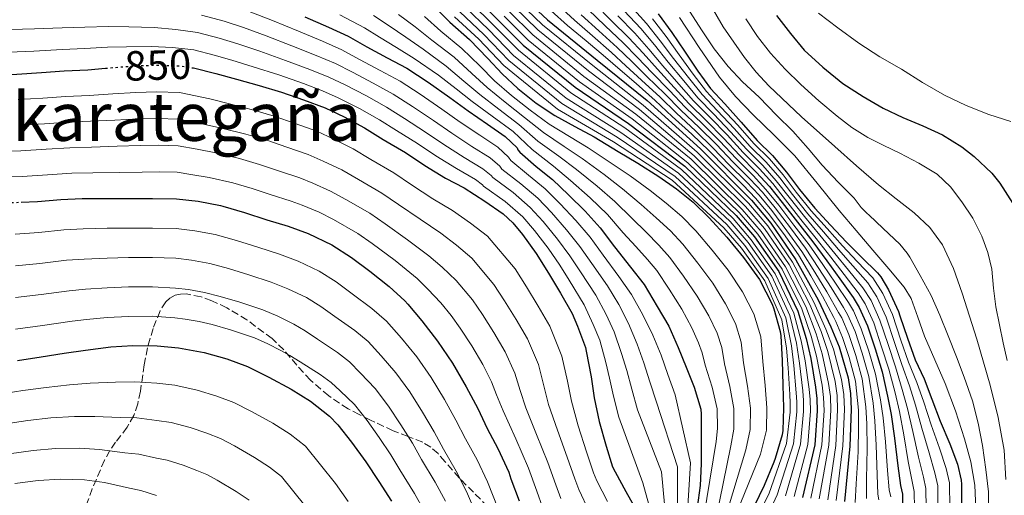
# Model space of a CAD drawing. Units: metres. Extents: x 577863 to 579809, y 4761271 to 4763598.
# Drawn here: x 579145 to 579379, y 4762985 to 4763098 of the extents above; entities that cross this region are included whole.
import ezdxf
from ezdxf.enums import TextEntityAlignment as Align

# ---------------------------------------------------------------- set-up
doc = ezdxf.new("R2010")
doc.units = ezdxf.units.M
doc.header["$MEASUREMENT"] = 0
doc.linetypes.add('DGN Style 3', pattern=[2.435891, 1.739922, -0.695969])
doc.linetypes.add('DGN Style 5', pattern=[1.217945, 0.521977, -0.695969])
for name, color, linetype, lineweight in [('Cota de curva de nivel directora', 7, 'Continuous', 0), ('Curva de nivel directora', 30, 'Continuous', 30), ('Curva de nivel directora no vista', 30, 'DGN Style 5', 30), ('Curva de nivel intermedia', 30, 'Continuous', 0), ('Texto de rotulación de espacio menor sin especificar', 7, 'Continuous', 0), ('Zona arbolada', 92, 'DGN Style 3', 0)]:
    doc.layers.add(name, color=color, linetype=linetype, lineweight=lineweight)
doc.styles.add('Style-Arial', font='arial.ttf')

msp = doc.modelspace()

# ---------------------------------------------------------------- linework, layer by layer
at = {"layer": 'Curva de nivel directora', "color": 30, "linetype": 'Continuous', "lineweight": 30, "flags": 128}
for points, elevation in [([(579253.69, 4763103.31), (579259.21, 4763097.84), (579264.98, 4763092.04), (579277.33, 4763082.02), (579290.01, 4763073.42), (579303.4, 4763063.23), (579315.64, 4763051.5), (579320.02, 4763046.39), (579325.75, 4763038.15), (579330.31, 4763028.75), (579332.31, 4763022.22), (579333.41, 4763017.47), (579334.55, 4763010.65), (579334.85, 4763007.93), (579334.93, 4763005.01), (579334.32, 4762996.95), (579331.41, 4762984.41)], 775), ([(579265.2, 4763103.32), (579270.72, 4763098.09), (579282.57, 4763088.5), (579294.44, 4763078.87), (579307.14, 4763067.36), (579319.29, 4763055.13), (579323.92, 4763049.71), (579329.86, 4763040.94), (579335.11, 4763031.39), (579338.17, 4763025.04), (579340.14, 4763020.22), (579342.27, 4763012.88), (579342.84, 4763009.16), (579343.02, 4763005.39), (579342.68, 4762996.63), (579341.43, 4762983.46)], 750), ([(579243.68, 4763101.3), (579247.52, 4763097.5), (579252.22, 4763093.41), (579256.54, 4763088.9), (579259.95, 4763085.23), (579263.72, 4763081.73), (579268.03, 4763078.21), (579272.46, 4763075.28), (579277.28, 4763072.69), (579281.83, 4763070.22), (579287.59, 4763066.75), (579292.27, 4763063.97), (579297.27, 4763060.77), (579301.42, 4763057.87), (579305.43, 4763054.67), (579309.18, 4763050.97), (579313.39, 4763046.32), (579317.4, 4763041.53), (579321.18, 4763036.24), (579324.23, 4763030.4), (579324.63, 4763029.29), (579326.12, 4763023.9), (579326.25, 4763022.86), (579326.6, 4763017.01), (579326.78, 4763011.15), (579326.87, 4763005.76), (579326.71, 4763000.32), (579326.55, 4762999.31), (579324.94, 4762993.68)], 800), ([(579282.06, 4763101.78), (579285.97, 4763097.85), (579290.14, 4763093.75), (579293.5, 4763090.12), (579296.94, 4763086.31), (579300.9, 4763082), (579304.49, 4763078.05), (579308.58, 4763074.03), (579312.62, 4763069.92), (579316.5, 4763065.76), (579320.43, 4763061.84), (579323.53, 4763058.39), (579326.58, 4763054.58), (579330.21, 4763049.9), (579333.85, 4763045.26), (579337.18, 4763040.7), (579340.31, 4763036.46), (579343.49, 4763031.95), (579344.93, 4763029.63), (579346.89, 4763025.23), (579348.7, 4763019.74), (579350.36, 4763014.32), (579351.68, 4763008.47), (579352.52, 4763004.12), (579353.33, 4762998.47), (579354.1, 4762991.89), (579354.77, 4762987.22), (579355.2, 4762985.19), (579355.23, 4762981.81)], 725), ([(579213.06, 4763098.81), (579218.68, 4763096.33), (579223.32, 4763094.17), (579227.76, 4763091.67), (579232.63, 4763089), (579237.3, 4763086.54), (579242.37, 4763083.21), (579247.52, 4763079.58), (579251.89, 4763076.42), (579256.47, 4763073.24), (579260.69, 4763070.31), (579263.56, 4763067.62), (579263.7, 4763067.11), (579264.18, 4763066.6), (579268.05, 4763063.18), (579271.97, 4763060.04), (579275.76, 4763056.41), (579279.68, 4763052.5), (579283.31, 4763048.55), (579286.66, 4763044.01), (579290.53, 4763039.22), (579293.78, 4763035.08), (579296.87, 4763029.86), (579299.59, 4763025.16), (579301.86, 4763020.1), (579303.75, 4763015.37), (579305.63, 4763010.62), (579307.23, 4763005.37), (579307.33, 4763004.23), (579307.35, 4762998.41), (579307.31, 4762992.39), (579307.11, 4762987.21), (579306.39, 4762981.99)], 825), ([(579297.12, 4763099.47), (579300.32, 4763095.07), (579303.32, 4763090.59), (579306.55, 4763085.87), (579309.56, 4763081.74), (579312.95, 4763078.05), (579316.84, 4763073.74), (579320.65, 4763069.39), (579324.31, 4763065.77), (579327.63, 4763061.82), (579330.73, 4763057.71), (579334.35, 4763053.26), (579338.11, 4763049.2), (579341.91, 4763045.17), (579345.47, 4763041.61), (579349.29, 4763037.85), (579350.06, 4763036.88), (579351.9, 4763033.81), (579354.28, 4763028.65), (579354.59, 4763027.66), (579356.38, 4763022.32), (579358.23, 4763017.15), (579360.39, 4763012.61), (579362.22, 4763007.79), (579364.19, 4763002.53), (579366.47, 4762997.15), (579368.3, 4762992.29), (579369.19, 4762988.51), (579369.24, 4762987.53), (579369.26, 4762981.85)], 700), ([(579325.23, 4763099.13), (579328.54, 4763094.85), (579331.85, 4763090.88), (579336.25, 4763086.78), (579341.05, 4763082.89), (579345.83, 4763079.79), (579350.65, 4763077.04), (579355.29, 4763074.8), (579360.04, 4763072.85), (579364.73, 4763070.7), (579369.34, 4763067.85), (579372.25, 4763065.52), (579376.49, 4763061.56), (579378.39, 4763059.23), (579381.45, 4763054.36)], 675), ([(579088.99, 4763094.58), (579094.69, 4763093.02), (579099.94, 4763090.89), (579105.23, 4763089.19), (579110.46, 4763087.54), (579115.9, 4763086.57), (579121.87, 4763085.78), (579127.22, 4763084.95), (579133.31, 4763084.76), (579138.96, 4763084.89), (579144.53, 4763085.17), (579150.37, 4763085.53), (579155.74, 4763085.93), (579161.41, 4763086.2), (579165.58, 4763086.56)], 850), ([(579186.15, 4763086.67), (579186.51, 4763086.61), (579191.89, 4763085.27), (579196.74, 4763083.93), (579202.14, 4763082.47), (579207.47, 4763080.85), (579212.73, 4763079), (579217.87, 4763077.13), (579222.41, 4763074.97), (579227.21, 4763072.39), (579231.69, 4763069.61), (579236.99, 4763066.5), (579241.55, 4763063.43), (579246.49, 4763060.4), (579250.94, 4763058.1), (579255.84, 4763054.93), (579260.19, 4763051.88), (579262.48, 4763049.76), (579264.81, 4763046.98), (579268.09, 4763042.48), (579271.02, 4763037.81), (579273.85, 4763033.03), (579276.62, 4763028.21), (579277.89, 4763025.2), (579279.76, 4763020.08), (579279.97, 4763019.19), (579281.13, 4763013.14), (579281.85, 4763008.07), (579283.02, 4763002.48), (579284.68, 4762996.6), (579286.25, 4762991.7), (579286.84, 4762990.48), (579289.4, 4762985.78), (579291.95, 4762981.3)], 850), ([(579145.54, 4763054.67), (579149.42, 4763054.82), (579154.99, 4763055.33), (579160.02, 4763055.52), (579165.98, 4763055.52), (579171.09, 4763055.52), (579176.78, 4763055.52), (579182.53, 4763055.44), (579187.63, 4763054.88), (579192.96, 4763053.91), (579193.52, 4763053.73), (579198.69, 4763052.24), (579204.01, 4763050.48), (579209.02, 4763048.98), (579213.82, 4763047.22), (579219.44, 4763044.51)], 875), ([(579219.44, 4763044.51), (579224.16, 4763041.54), (579228.46, 4763038.23), (579233.09, 4763034.59), (579236.85, 4763031.19), (579237.52, 4763030.4), (579240.89, 4763026.45), (579244.57, 4763021.63), (579248.13, 4763016.37), (579251.41, 4763010.72), (579254.16, 4763005.55), (579256.41, 4763000.77), (579258.96, 4762996.03), (579261.53, 4762990.4), (579262.01, 4762988.85), (579264, 4762983.57)], 875), ([(579144.69, 4763016.98), (579150.32, 4763017.86), (579155.79, 4763018.74), (579160.81, 4763019.46), (579166.91, 4763020.26), (579172.13, 4763020.55), (579177.9, 4763020.52), (579182.99, 4763020.01), (579189.05, 4763018.87), (579194.49, 4763017.41), (579199.39, 4763015.57), (579204.45, 4763013.05), (579209.79, 4763010.18), (579214.38, 4763007.33), (579218.88, 4763003.77), (579220.91, 4763001.69), (579224.16, 4762997.59), (579227.53, 4762992.9), (579230.61, 4762988.21), (579233.61, 4762983.49)], 900), ([(579324.94, 4762993.68), (579324.57, 4762992.81), (579322.31, 4762987.22), (579319.9, 4762982.32)], 800)]:
    msp.add_lwpolyline(points, dxfattribs=dict(at, elevation=elevation))
at = {"layer": 'Curva de nivel directora no vista', "color": 30, "linetype": 'DGN Style 5', "lineweight": 30, "flags": 128}
for points, elevation in [([(579165.58, 4763086.56), (579166.78, 4763086.66), (579172.32, 4763087.11), (579177.49, 4763087.29), (579183.42, 4763087.11), (579186.15, 4763086.67)], 850), ([(579124.99, 4763055.99), (579127.87, 4763055.65), (579133.44, 4763055), (579138.85, 4763054.6), (579144.11, 4763054.61), (579145.54, 4763054.67)], 875)]:
    msp.add_lwpolyline(points, dxfattribs=dict(at, elevation=elevation))
at = {"layer": 'Curva de nivel intermedia', "color": 30, "linetype": 'Continuous', "lineweight": 0, "flags": 128}
for points, elevation in [([(579308.83, 4763102.89), (579312.51, 4763096.38), (579317.61, 4763089.08), (579320.38, 4763085.6), (579323.42, 4763082.35), (579331.17, 4763075.02), (579339.08, 4763067.89), (579344.27, 4763063.31), (579349.48, 4763058.77), (579353.7, 4763055.45), (579357.96, 4763052.17), (579361.73, 4763048.68), (579364.76, 4763044.53), (579367.36, 4763038.85), (579369.4, 4763032.99), (579372.86, 4763022.1), (579376.07, 4763011.12), (579378, 4763003.44), (579379.37, 4762995.65), (579379.81, 4762988.65)], 685), ([(579199.82, 4763100.09), (579205.36, 4763097.9), (579211.51, 4763095.35), (579217.19, 4763092.97), (579221.8, 4763090.92), (579226.06, 4763088.63), (579230.97, 4763085.99), (579235.68, 4763083.46), (579240.49, 4763080.34), (579245.6, 4763076.84), (579249.96, 4763073.74), (579254.63, 4763070.59), (579258.92, 4763067.76), (579261.49, 4763065.42), (579262.03, 4763064.58), (579266.22, 4763061.1), (579270.2, 4763057.83), (579273.74, 4763054.3), (579277.49, 4763050.3), (579280.9, 4763046.33), (579283.97, 4763042.03), (579287.76, 4763036.99), (579290.75, 4763032.7), (579293.46, 4763027.85), (579295.85, 4763023), (579297.78, 4763018.27), (579299.42, 4763013.64), (579301.15, 4763008.84), (579304.78, 4762992.6), (579302.91, 4762961.63)], 830), ([(579251.15, 4763101.06), (579256.81, 4763095.65), (579262.69, 4763089.62), (579275.23, 4763079.42), (579288.24, 4763071.24), (579301.9, 4763061.58), (579314.18, 4763050.05), (579318.46, 4763045.06), (579324.11, 4763037.04), (579328.39, 4763027.7), (579329.97, 4763021.09), (579330.71, 4763016.36), (579331.46, 4763009.75), (579331.65, 4763007.44), (579331.69, 4763004.86), (579330.98, 4762997.08), (579327.41, 4762984.79)], 785), ([(579252.42, 4763102.19), (579258.01, 4763096.75), (579263.83, 4763090.83), (579276.28, 4763080.72), (579289.13, 4763072.33), (579302.65, 4763062.41), (579314.91, 4763050.78), (579319.24, 4763045.72), (579324.93, 4763037.59), (579329.35, 4763028.23), (579331.14, 4763021.65), (579332.06, 4763016.92), (579333, 4763010.2), (579333.25, 4763007.68), (579333.31, 4763004.94), (579332.65, 4762997.02), (579329.41, 4762984.6)], 780), ([(579261.6, 4763100.03), (579267.27, 4763094.46), (579279.42, 4763084.61), (579291.78, 4763075.6), (579304.9, 4763064.88), (579317.1, 4763052.95), (579321.58, 4763047.71), (579327.4, 4763039.27), (579332.23, 4763029.81), (579334.66, 4763023.34), (579336.1, 4763018.57), (579337.63, 4763011.54), (579338.05, 4763008.42), (579338.16, 4763005.16), (579337.67, 4762996.82), (579335.42, 4762984.03)], 765), ([(579262.8, 4763101.13), (579268.42, 4763095.67), (579280.47, 4763085.91), (579292.67, 4763076.69), (579305.65, 4763065.71), (579317.83, 4763053.68), (579322.36, 4763048.38), (579328.22, 4763039.82), (579333.19, 4763030.34), (579335.83, 4763023.91), (579337.45, 4763019.12), (579339.18, 4763011.99), (579339.64, 4763008.67), (579339.78, 4763005.24), (579339.34, 4762996.76), (579337.42, 4762983.84)], 760), ([(579264, 4763102.22), (579269.57, 4763096.88), (579281.52, 4763087.21), (579293.55, 4763077.78), (579306.39, 4763066.54), (579318.56, 4763054.41), (579323.14, 4763049.04), (579329.04, 4763040.38), (579334.15, 4763030.86), (579337, 4763024.47), (579338.79, 4763019.67), (579340.72, 4763012.44), (579341.24, 4763008.91), (579341.4, 4763005.31), (579341.01, 4762996.69), (579339.43, 4762983.65)], 755), ([(579271.6, 4763100.21), (579275.55, 4763096.75), (579279.92, 4763093.07), (579284.56, 4763089.17), (579288.05, 4763086.15), (579291.84, 4763082.88), (579296.39, 4763078.91), (579300.44, 4763075.09), (579305.08, 4763070.82), (579309.24, 4763066.87), (579313.18, 4763062.85), (579317.32, 4763058.69), (579320.26, 4763055.65), (579323.26, 4763052.07), (579326.9, 4763047.21), (579330.45, 4763042.12), (579333.4, 4763037.12), (579336.18, 4763032.33), (579338.84, 4763027.23), (579339.36, 4763026.3), (579340.97, 4763022.49), (579342.56, 4763017.69), (579344.06, 4763012.06), (579344.72, 4763005.15), (579344.77, 4763001.18), (579344.64, 4762995.22), (579344.21, 4762987.67), (579343.96, 4762983.16)], 745), ([(579273.31, 4763101.55), (579277.18, 4763098.01), (579281.44, 4763094.26), (579285.95, 4763090.31), (579289.42, 4763087.14), (579293.11, 4763083.74), (579297.52, 4763079.68), (579301.45, 4763075.83), (579305.96, 4763071.63), (579310.08, 4763067.63), (579314.01, 4763063.58), (579318.1, 4763059.48), (579321.08, 4763056.33), (579324.09, 4763052.7), (579327.72, 4763047.88), (579331.3, 4763042.9), (579334.34, 4763038.02), (579337.22, 4763033.36), (579340, 4763028.41), (579340.75, 4763027.13), (579342.45, 4763023.18), (579344.1, 4763018.2), (579345.63, 4763012.62), (579346.46, 4763005.98), (579346.7, 4763001.92), (579346.81, 4762996.03), (579346.68, 4762988.73), (579346.66, 4762984.17)], 740), ([(579280.43, 4763100.52), (579284.46, 4763096.66), (579288.74, 4763092.6), (579292.14, 4763089.13), (579295.67, 4763085.45), (579299.78, 4763081.23), (579303.48, 4763077.31), (579307.71, 4763073.23), (579311.77, 4763069.16), (579315.67, 4763065.03), (579319.65, 4763061.05), (579322.71, 4763057.71), (579325.75, 4763053.95), (579329.38, 4763049.23), (579333, 4763044.48), (579336.24, 4763039.8), (579339.28, 4763035.43), (579342.33, 4763030.77), (579343.54, 4763028.8), (579345.41, 4763024.55), (579347.17, 4763019.23), (579348.78, 4763013.76), (579349.94, 4763007.64), (579350.58, 4763003.38), (579351.16, 4762997.66), (579351.63, 4762990.83), (579352.07, 4762986.2), (579352.41, 4762984.53)], 730), ([(579289, 4763100.25), (579292.93, 4763096.04), (579296.23, 4763092.1), (579299.49, 4763088.02), (579303.16, 4763083.55), (579306.52, 4763079.53), (579310.33, 4763075.64), (579314.31, 4763071.45), (579318.16, 4763067.21), (579321.98, 4763063.41), (579325.17, 4763059.76), (579328.24, 4763055.83), (579331.86, 4763051.24), (579335.55, 4763046.84), (579339.08, 4763042.49), (579342.37, 4763038.52), (579345.81, 4763034.31), (579347.72, 4763031.3), (579349.84, 4763026.6), (579351.77, 4763020.77), (579353.51, 4763015.45), (579355.17, 4763010.12), (579356.4, 4763005.59), (579357.67, 4763000.09), (579359.05, 4762993.99), (579360.18, 4762989.24), (579360.8, 4762986.52), (579360.84, 4762981.83)], 715), ([(579290.51, 4763101.44), (579294.33, 4763097.18), (579297.59, 4763093.09), (579300.77, 4763088.88), (579304.29, 4763084.32), (579307.54, 4763080.27), (579311.21, 4763076.44), (579315.15, 4763072.22), (579318.99, 4763067.94), (579322.76, 4763064.2), (579325.99, 4763060.45), (579329.07, 4763056.46), (579332.69, 4763051.92), (579336.41, 4763047.62), (579340.02, 4763043.38), (579343.4, 4763039.55), (579346.97, 4763035.49), (579349.11, 4763032.14), (579351.32, 4763027.28), (579353.31, 4763021.29), (579355.08, 4763016.02), (579356.91, 4763010.95), (579358.34, 4763006.32), (579359.84, 4763000.9), (579361.53, 4762995.04), (579362.89, 4762990.26), (579363.6, 4762987.18), (579363.65, 4762981.84)], 710), ([(579304.54, 4763100.11), (579307.56, 4763095.47), (579310.41, 4763091.17), (579313.71, 4763086.99), (579317.15, 4763083.29), (579321.08, 4763079.68), (579325.24, 4763075.36), (579329.15, 4763071.6), (579332.79, 4763067.44), (579336.12, 4763063.49), (579339.88, 4763059.44), (579343.71, 4763055.6), (579345.39, 4763053.37), (579346.78, 4763051.97), (579347.24, 4763051.63), (579350.65, 4763048.41), (579354.55, 4763044.7), (579356.33, 4763042.54), (579356.92, 4763041.58), (579359.39, 4763037.21), (579362.06, 4763032.43), (579364.09, 4763027.76), (579366.06, 4763022.89), (579368.03, 4763017.85), (579369.9, 4763013.05), (579371.88, 4763007.41), (579373.21, 4763002.09), (579374.22, 4762996.77), (579375.03, 4762991.01), (579375.64, 4762985.76), (579375.77, 4762980.45)], 690), ([(579188.43, 4763099.2), (579193.84, 4763097.72), (579198.43, 4763096.22), (579203.82, 4763094.24), (579209.97, 4763091.89), (579215.71, 4763089.61), (579220.29, 4763087.66), (579224.35, 4763085.59), (579229.32, 4763082.97), (579234.06, 4763080.39), (579238.61, 4763077.47), (579243.67, 4763074.11), (579248.02, 4763071.06), (579252.78, 4763067.95), (579257.15, 4763065.2), (579259.42, 4763063.22), (579259.87, 4763062.56), (579264.38, 4763059.03), (579268.43, 4763055.62), (579271.71, 4763052.18), (579275.3, 4763048.1), (579278.48, 4763044.11), (579281.28, 4763040.05), (579285, 4763034.75), (579287.71, 4763030.33), (579290.05, 4763025.83), (579292.11, 4763020.84), (579293.69, 4763016.44), (579295.1, 4763011.92), (579296.68, 4763007.06), (579301.7, 4762991.65), (579301.71, 4762961.93)], 835), ([(579221.37, 4763099.29), (579227.24, 4763096.15), (579230.82, 4763093.94), (579234.82, 4763091.47), (579239.02, 4763088.9), (579244.82, 4763084.91), (579249, 4763081.67), (579252.87, 4763078.65), (579257.62, 4763075.15), (579262.56, 4763071.52), (579267.12, 4763067.2), (579272.19, 4763063.24), (579276.24, 4763059.87), (579280.93, 4763055.69), (579284.99, 4763051.76), (579288.74, 4763047.41), (579291.79, 4763044.09), (579294.54, 4763041), (579296.76, 4763038.39), (579299.7, 4763033.95), (579302.71, 4763029.2), (579305.08, 4763024.76), (579306.71, 4763021.23), (579307.54, 4763018.78), (579308.23, 4763015.9), (579309.89, 4763010.64), (579311.15, 4763005.48), (579311.21, 4763000.78), (579310.86, 4762997.72), (579306.44, 4762970.54)], 820), ([(579229.39, 4763099.13), (579233.06, 4763096.66), (579237.03, 4763093.93), (579241.14, 4763091.05), (579246.67, 4763087.03), (579250.88, 4763083.48), (579254.64, 4763080.29), (579259.14, 4763076.79), (579263.92, 4763073.19), (579268.46, 4763069.22), (579273.46, 4763065.6), (579277.64, 4763062.46), (579282.59, 4763058.46), (579286.81, 4763054.81), (579290.87, 4763050.75), (579294.2, 4763047.53), (579297.26, 4763044.42), (579299.86, 4763041.54), (579303.12, 4763037.04), (579306.38, 4763032.28), (579309.1, 4763027.63), (579311.09, 4763023.52), (579312.19, 4763020.06), (579312.83, 4763016.18), (579314.11, 4763010.77), (579315.08, 4763005.55), (579315.09, 4763000.66), (579314.38, 4762996.71), (579309.05, 4762970.54)], 815), ([(579235.3, 4763099.37), (579239.25, 4763096.38), (579243.27, 4763093.2), (579248.52, 4763089.16), (579252.77, 4763085.28), (579256.41, 4763081.94), (579260.67, 4763078.44), (579265.29, 4763074.86), (579269.79, 4763071.24), (579274.73, 4763067.96), (579279.04, 4763065.05), (579284.26, 4763061.22), (579288.63, 4763057.86), (579293.01, 4763054.09), (579296.6, 4763050.98), (579299.99, 4763047.83), (579302.97, 4763044.68), (579306.54, 4763040.13), (579310.06, 4763035.37), (579313.13, 4763030.5), (579315.47, 4763025.81), (579316.83, 4763021.34), (579317.42, 4763016.45), (579318.33, 4763010.9), (579319.01, 4763005.62), (579318.96, 4763000.55), (579317.9, 4762995.7), (579310.47, 4762971.02)], 810), ([(579241.46, 4763098.84), (579245.39, 4763095.35), (579250.37, 4763091.28), (579254.65, 4763087.09), (579258.18, 4763083.58), (579262.2, 4763080.08), (579266.66, 4763076.54), (579271.12, 4763073.26), (579276, 4763070.33), (579280.44, 4763067.64), (579285.93, 4763063.99), (579290.45, 4763060.91), (579295.14, 4763057.43), (579299.01, 4763054.43), (579302.71, 4763051.25), (579306.07, 4763047.83), (579309.96, 4763043.23), (579313.73, 4763038.45), (579317.15, 4763033.37), (579319.85, 4763028.11), (579321.48, 4763022.62), (579322.01, 4763016.73), (579322.55, 4763011.02), (579322.94, 4763005.69), (579322.84, 4763000.43), (579321.42, 4762994.69), (579311.89, 4762971.26)], 805), ([(579248.6, 4763098.82), (579254.42, 4763093.46), (579260.39, 4763087.2), (579273.13, 4763076.83), (579286.47, 4763069.05), (579300.41, 4763059.93), (579312.71, 4763048.6), (579316.9, 4763043.73), (579322.46, 4763035.92), (579326.47, 4763026.65), (579327.63, 4763019.96), (579328.02, 4763015.26), (579328.37, 4763008.86), (579328.45, 4763006.94), (579328.46, 4763004.71), (579327.64, 4762997.21), (579323.4, 4762985.17), (579317.4, 4762973.4)], 795), ([(579249.87, 4763099.94), (579255.62, 4763094.55), (579261.54, 4763088.41), (579274.18, 4763078.12), (579287.35, 4763070.14), (579301.15, 4763060.75), (579313.45, 4763049.32), (579317.68, 4763044.39), (579323.28, 4763036.48), (579327.43, 4763027.17), (579328.8, 4763020.52), (579329.36, 4763015.81), (579329.91, 4763009.3), (579330.05, 4763007.19), (579330.08, 4763004.79), (579329.31, 4762997.14), (579325.4, 4762984.98), (579319.87, 4762973.06)], 790), ([(579260.41, 4763098.94), (579266.13, 4763093.25), (579278.38, 4763083.31), (579290.9, 4763074.51), (579304.15, 4763064.06), (579316.37, 4763052.23), (579320.8, 4763047.05), (579326.57, 4763038.71), (579331.27, 4763029.28), (579333.49, 4763022.78), (579334.75, 4763018.02), (579336.09, 4763011.09), (579336.45, 4763008.17), (579336.55, 4763005.09), (579336, 4762996.89), (579333.42, 4762984.22)], 770), ([(579278.8, 4763099.27), (579282.95, 4763095.46), (579287.35, 4763091.46), (579290.78, 4763088.13), (579294.39, 4763084.59), (579298.65, 4763080.45), (579302.47, 4763076.57), (579306.83, 4763072.43), (579310.93, 4763068.4), (579314.84, 4763064.3), (579318.87, 4763060.26), (579321.9, 4763057.02), (579324.92, 4763053.33), (579328.55, 4763048.55), (579332.15, 4763043.69), (579335.29, 4763038.91), (579338.25, 4763034.4), (579341.16, 4763029.59), (579342.15, 4763027.97), (579343.93, 4763023.86), (579345.63, 4763018.71), (579347.21, 4763013.19), (579348.2, 4763006.81), (579348.64, 4763002.65), (579348.98, 4762996.84), (579349.15, 4762989.78), (579349.36, 4762985.19), (579349.61, 4762983.86)], 735), ([(579287.48, 4763099.05), (579291.54, 4763094.89), (579294.87, 4763091.11), (579298.22, 4763087.16), (579302.03, 4763082.78), (579305.51, 4763078.79), (579309.46, 4763074.84), (579313.46, 4763070.69), (579317.33, 4763066.48), (579321.21, 4763062.62), (579324.35, 4763059.08), (579327.41, 4763055.21), (579331.04, 4763050.57), (579334.7, 4763046.05), (579338.13, 4763041.59), (579341.34, 4763037.49), (579344.65, 4763033.13), (579346.33, 4763030.47), (579348.37, 4763025.92), (579350.24, 4763020.26), (579351.93, 4763014.89), (579353.43, 4763009.29), (579354.46, 4763004.85), (579355.5, 4762999.28), (579356.58, 4762992.94), (579357.48, 4762988.23), (579358, 4762985.85), (579358.03, 4762981.82)], 720), ([(579295.72, 4763098.33), (579298.95, 4763094.08), (579302.05, 4763089.73), (579305.42, 4763085.1), (579308.55, 4763081), (579312.08, 4763077.24), (579316, 4763072.98), (579319.82, 4763068.66), (579323.54, 4763064.99), (579326.81, 4763061.14), (579329.9, 4763057.08), (579333.52, 4763052.59), (579337.26, 4763048.41), (579340.97, 4763044.27), (579344.43, 4763040.58), (579348.13, 4763036.67), (579350.5, 4763032.97), (579352.8, 4763027.97), (579354.84, 4763021.8), (579356.66, 4763016.58), (579358.65, 4763011.78), (579360.28, 4763007.06), (579362.01, 4763001.71), (579364, 4762996.1), (579365.59, 4762991.27), (579366.39, 4762987.85), (579366.45, 4762981.85)], 705), ([(579302.14, 4763098.61), (579306.86, 4763091.49), (579311.66, 4763084.41), (579315.51, 4763079.79), (579319.67, 4763075.44), (579324.7, 4763070.64), (579329.59, 4763065.73), (579334.88, 4763059.21), (579340.14, 4763052.67), (579344.16, 4763047.94), (579348.19, 4763043.21), (579351.94, 4763038.84), (579355.64, 4763034.41), (579357.26, 4763031.75), (579358.86, 4763027.29), (579360.41, 4763022.8), (579362.91, 4763017.16), (579365.39, 4763011.5), (579367.85, 4763004.98), (579369.99, 4762998.32), (579371.48, 4762992.84), (579372.39, 4762987.28), (579372.66, 4762981.65)], 695), ([(579317.95, 4763098.27), (579320.7, 4763094.11), (579323.79, 4763090.17), (579327.31, 4763086.31), (579331.05, 4763082.67), (579335.27, 4763078.83), (579339.63, 4763075.15), (579343.19, 4763072.43), (579346.97, 4763070.03), (579350.76, 4763068.13), (579354.57, 4763066.3), (579359.07, 4763063.96), (579363.45, 4763061.34), (579366.66, 4763058.36), (579369.31, 4763054.78), (579371.93, 4763050.83), (579374.11, 4763046.62), (579375.51, 4763042.72), (579376.43, 4763038.72), (579376.88, 4763034.24), (579377.42, 4763029.79), (579378.29, 4763025.51), (579379.19, 4763021.23), (579380.11, 4763016.98)], 680), ([(579335.21, 4763099.63), (579339.85, 4763096.13), (579344.84, 4763092.48), (579349.8, 4763089.26), (579354.95, 4763086.35), (579359.95, 4763083.13), (579365.19, 4763080.14), (579370.35, 4763077.68), (579375.77, 4763075.5), (579380.95, 4763073.85)], 670), ([(579143.03, 4763095.77), (579148.74, 4763095.9), (579155.28, 4763096.19), (579160.66, 4763096.35), (579166.3, 4763096.5), (579171.16, 4763096.44), (579177.16, 4763096.27), (579182.36, 4763095.78), (579187.52, 4763095.04), (579192.66, 4763093.7), (579197.05, 4763092.35), (579202.28, 4763090.58), (579208.42, 4763088.43), (579214.22, 4763086.24), (579218.77, 4763084.41), (579222.65, 4763082.56), (579227.66, 4763079.96), (579232.43, 4763077.31), (579236.72, 4763074.6), (579241.74, 4763071.37), (579246.09, 4763068.38), (579250.94, 4763065.3), (579255.37, 4763062.64), (579257.36, 4763061.02), (579257.72, 4763060.54), (579262.55, 4763056.95), (579266.67, 4763053.41), (579269.69, 4763050.07), (579273.1, 4763045.9), (579276.07, 4763041.89), (579278.59, 4763038.07), (579282.23, 4763032.51), (579284.68, 4763027.95), (579286.64, 4763023.81), (579288.37, 4763018.68), (579289.61, 4763014.6), (579290.78, 4763010.2), (579292.2, 4763005.28), (579297.91, 4762990.47), (579300.52, 4762962.23)], 840), ([(579142.61, 4763090.41), (579148.52, 4763090.65), (579155.28, 4763091.04), (579160.65, 4763091.25), (579166.1, 4763091.54), (579170.61, 4763091.68), (579176.53, 4763091.75), (579181.51, 4763091.49), (579186.62, 4763090.89), (579191.49, 4763089.68), (579195.66, 4763088.48), (579200.73, 4763086.92), (579206.87, 4763084.96), (579212.74, 4763082.88), (579217.26, 4763081.16), (579220.94, 4763079.52), (579226, 4763076.94), (579230.81, 4763074.24), (579234.84, 4763071.73), (579239.81, 4763068.63), (579244.15, 4763065.7), (579249.1, 4763062.65), (579253.6, 4763060.08), (579255.29, 4763058.82), (579255.56, 4763058.52), (579260.71, 4763054.87), (579264.9, 4763051.2), (579267.67, 4763047.96), (579270.91, 4763043.69), (579273.65, 4763039.67), (579275.9, 4763036.09), (579279.46, 4763030.27), (579281.65, 4763025.57), (579283.24, 4763021.79), (579284.64, 4763016.52), (579285.53, 4763012.77), (579286.45, 4763008.47), (579287.72, 4763003.5), (579293.4, 4762987.86), (579299.57, 4762965.8)], 845), ([(579144.84, 4763079.08), (579150.73, 4763079.44), (579156.2, 4763079.83), (579161.7, 4763080.06), (579167.32, 4763080.43), (579172.83, 4763080.79), (579177.7, 4763080.93), (579183.24, 4763080.78), (579190.39, 4763079.26), (579195.11, 4763078.08), (579200.58, 4763076.67), (579205.73, 4763075.12), (579210.75, 4763073.37), (579215.85, 4763071.57), (579219.91, 4763069.7), (579224.52, 4763067.36), (579228.73, 4763064.83), (579234.16, 4763061.67), (579238.42, 4763058.78), (579243.49, 4763055.49), (579248.14, 4763052.69), (579252.45, 4763049.7), (579256.48, 4763046.59), (579263.03, 4763038.79), (579265.77, 4763034.52), (579268.57, 4763029.9), (579271.32, 4763025.16), (579274.18, 4763018.04), (579275.51, 4763012.05), (579276.44, 4763007.3), (579278.07, 4763001.45), (579280.07, 4762995.29)], 855), ([(579145.16, 4763072.98), (579151.1, 4763073.35), (579156.65, 4763073.73), (579162, 4763073.93), (579167.86, 4763074.21), (579173.34, 4763074.48), (579177.92, 4763074.57), (579183.05, 4763074.44), (579188.88, 4763073.26), (579193.49, 4763072.23), (579199.02, 4763070.88), (579204, 4763069.4), (579208.77, 4763067.75), (579213.82, 4763066.02), (579217.41, 4763064.44), (579221.82, 4763062.34), (579225.76, 4763060.06), (579231.33, 4763056.85), (579235.29, 4763054.14), (579240.49, 4763050.59), (579245.34, 4763047.29), (579249.07, 4763044.47), (579252.77, 4763041.31), (579257.96, 4763035.09), (579260.52, 4763031.23), (579263.29, 4763026.77), (579266.01, 4763022.12), (579268.6, 4763016), (579269.88, 4763010.97), (579271.03, 4763006.53), (579273.12, 4763000.41), (579275.46, 4762993.99), (579277.22, 4762988.81), (579278.21, 4762986.28), (579280.66, 4762981.02)], 860), ([(579139.37, 4763066.71), (579145.47, 4763066.88), (579151.47, 4763067.26), (579157.1, 4763067.64), (579162.29, 4763067.79), (579168.4, 4763067.98), (579173.85, 4763068.16), (579178.14, 4763068.21), (579182.86, 4763068.11), (579187.38, 4763067.25), (579191.87, 4763066.39), (579197.46, 4763065.08), (579202.26, 4763063.67), (579206.79, 4763062.12), (579211.8, 4763060.47), (579214.91, 4763059.18), (579219.12, 4763057.31), (579222.8, 4763055.29), (579228.5, 4763052.02), (579232.16, 4763049.49), (579237.48, 4763045.68), (579242.54, 4763041.88), (579245.68, 4763039.24), (579249.06, 4763036.03), (579252.89, 4763031.4), (579255.26, 4763027.94), (579258, 4763023.65), (579260.71, 4763019.07), (579263.01, 4763013.96), (579264.26, 4763009.88), (579265.61, 4763005.76), (579268.17, 4762999.38), (579270.85, 4762992.69), (579272.7, 4762987.36), (579273.89, 4762984.18)], 865), ([(579139.51, 4763060.66), (579145.79, 4763060.79), (579151.84, 4763061.16), (579157.56, 4763061.54), (579162.59, 4763061.66), (579168.93, 4763061.75), (579174.36, 4763061.84), (579178.35, 4763061.86), (579182.67, 4763061.78), (579185.88, 4763061.25), (579190.25, 4763060.54), (579195.9, 4763059.29), (579200.52, 4763057.94), (579204.8, 4763056.5), (579209.77, 4763054.91), (579212.41, 4763053.92), (579216.42, 4763052.28), (579219.84, 4763050.52), (579225.67, 4763047.19), (579229.03, 4763044.84), (579234.48, 4763040.77), (579239.74, 4763036.48), (579242.3, 4763034), (579245.35, 4763030.75), (579247.83, 4763027.7), (579250.01, 4763024.65), (579252.72, 4763020.52), (579255.4, 4763016.02), (579257.43, 4763011.92), (579258.63, 4763008.8), (579260.2, 4763005), (579263.22, 4762998.34), (579266.24, 4762991.39), (579268.18, 4762985.91), (579269.57, 4762982.07)], 870), ([(579144.13, 4763047.07), (579149.71, 4763047.45), (579155.66, 4763048.09), (579160.29, 4763048.33), (579165.98, 4763048.45), (579171.09, 4763048.52), (579176.78, 4763048.52), (579182.43, 4763048.37), (579186.86, 4763047.88), (579191.69, 4763046.99), (579196.76, 4763045.57), (579201.85, 4763043.94), (579207.02, 4763042.32), (579211.41, 4763040.65), (579216.41, 4763038.23), (579220.48, 4763035.7), (579224.32, 4763032.84), (579228.98, 4763029.37), (579232.45, 4763026.34), (579236.02, 4763022.29), (579239.63, 4763017.86), (579243.06, 4763012.95), (579246.23, 4763007.72), (579248.98, 4763002.8), (579251.21, 4762998.32), (579253.99, 4762993.36), (579256.51, 4762988.1), (579259.02, 4762981.7)], 880), ([(579144.16, 4763039.53), (579150, 4763040.07), (579156.32, 4763040.84), (579160.56, 4763041.13), (579165.98, 4763041.37), (579171.09, 4763041.51), (579176.78, 4763041.52), (579182.33, 4763041.31), (579186.09, 4763040.87), (579190.42, 4763040.07), (579194.84, 4763038.89), (579199.69, 4763037.39), (579205.03, 4763035.67), (579209.01, 4763034.08), (579213.39, 4763031.95), (579216.8, 4763029.86), (579220.17, 4763027.45), (579224.88, 4763024.14), (579228.06, 4763021.49), (579231.15, 4763018.12), (579234.69, 4763014.08), (579238, 4763009.54), (579241.05, 4763004.71), (579243.8, 4763000.04), (579246.01, 4762995.87), (579249.02, 4762990.69), (579251.49, 4762985.81), (579254.04, 4762979.83)], 885), ([(579144.18, 4763031.99), (579150.29, 4763032.7), (579156.99, 4763033.6), (579160.84, 4763033.93), (579165.98, 4763034.29), (579171.09, 4763034.51), (579176.78, 4763034.52), (579182.23, 4763034.24), (579185.32, 4763033.87), (579189.16, 4763033.16), (579192.92, 4763032.22), (579197.53, 4763030.85), (579203.03, 4763029.02), (579206.6, 4763027.52), (579210.37, 4763025.67), (579213.11, 4763024.02), (579216.02, 4763022.06), (579220.77, 4763018.91), (579223.66, 4763016.64), (579226.27, 4763013.96), (579229.75, 4763010.31), (579232.94, 4763006.12), (579235.88, 4763001.7), (579238.63, 4762997.28), (579240.81, 4762993.41), (579244.05, 4762988.03), (579246.47, 4762983.51)], 890), ([(579144.2, 4763024.45), (579150.58, 4763025.33), (579157.66, 4763026.35), (579161.11, 4763026.74), (579165.98, 4763027.22), (579171.09, 4763027.5), (579176.78, 4763027.52), (579182.13, 4763027.17), (579184.56, 4763026.86), (579187.89, 4763026.24), (579191, 4763025.54), (579195.37, 4763024.3), (579201.03, 4763022.36), (579204.19, 4763020.95), (579207.34, 4763019.39), (579209.43, 4763018.18), (579211.88, 4763016.67), (579216.67, 4763013.69), (579219.27, 4763011.79), (579221.4, 4763009.8), (579224.81, 4763006.53), (579227.87, 4763002.7), (579230.7, 4762998.7), (579233.45, 4762994.53), (579235.61, 4762990.96), (579239.08, 4762985.36), (579241.45, 4762981.22)], 895), ([(579139.94, 4763008.87), (579145.92, 4763009.84), (579151.45, 4763010.59), (579157, 4763011.2), (579161.94, 4763011.58), (579168.01, 4763011.85), (579172.6, 4763011.93), (579177.85, 4763011.6), (579182.09, 4763011.1), (579187.38, 4763009.94), (579192.12, 4763008.54), (579196.16, 4763006.99), (579200.36, 4763004.87), (579205.43, 4763002.05), (579209.51, 4762999.48), (579213.16, 4762996.57), (579220.3, 4762987.69), (579223.31, 4762983.43)], 905), ([(579141.31, 4763001.82), (579147.15, 4763002.71), (579152.59, 4763003.32), (579158.22, 4763003.66), (579163.07, 4763003.69), (579169.12, 4763003.45), (579173.08, 4763003.31), (579177.8, 4763002.68), (579181.2, 4763002.2), (579185.71, 4763001.01), (579189.74, 4762999.66), (579192.94, 4762998.4), (579196.27, 4762996.7), (579201.07, 4762993.92), (579204.63, 4762991.62), (579207.45, 4762989.37), (579213.06, 4762982.48)], 910), ([(579142.68, 4762994.77), (579148.39, 4762995.57), (579153.73, 4762996.05), (579159.43, 4762996.12), (579164.21, 4762995.81), (579170.22, 4762995.04), (579173.55, 4762994.7), (579177.75, 4762993.76), (579180.3, 4762993.29), (579184.04, 4762992.09), (579187.37, 4762990.79), (579189.71, 4762989.82), (579192.19, 4762988.53), (579196.71, 4762985.78), (579199.76, 4762983.76)], 915), ([(579280.07, 4762995.29), (579281.73, 4762990.25), (579282.52, 4762988.38), (579285.03, 4762983.4)], 855), ([(579144.04, 4762987.71), (579149.62, 4762988.43), (579154.86, 4762988.78), (579160.64, 4762988.59), (579165.34, 4762987.92), (579171.32, 4762986.63), (579174.03, 4762986.08), (579177.7, 4762984.84)], 920)]:
    msp.add_lwpolyline(points, dxfattribs=dict(at, elevation=elevation))
at = {"layer": 'Zona arbolada', "color": 92, "linetype": 'DGN Style 3', "lineweight": 0}
msp.add_polyline3d([(579256.51, 4762982.23, 889.72), (579253.15, 4762985.62, 891.62), (579249.79, 4762989.02, 892.98), (579246.41, 4762992.91, 893.88), (579244.71, 4762994.82, 894.29), (579243.01, 4762996.38, 894.84), (579241.06, 4762997.52, 895.52), (579237.57, 4762998.9, 896.57), (579234.05, 4763000.28, 897.65), (579228.65, 4763002.81, 899.93), (579225.96, 4763004.11, 900.96), (579223.3, 4763005.47, 901.49), (579218.7, 4763008.58, 901.47), (579214.34, 4763012.32, 901.24), (579211.13, 4763015.87, 901.17), (579208.06, 4763019.55, 901.11), (579205.22, 4763022.19, 900.92), (579199.26, 4763026.67, 900.12), (579194.44, 4763029.54, 899.36), (579190.87, 4763031.22, 898.83), (579188.33, 4763032.13, 898.51), (579184.9, 4763032.82, 898.23), (579183.43, 4763032.81, 898.21), (579182.14, 4763032.54, 898.29), (579180.91, 4763031.86, 898.8), (579179.96, 4763030.95, 899.73), (579178.57, 4763028.79, 902.12), (579176.93, 4763024.61, 906.4), (579176.25, 4763022.31, 908.31), (579175.62, 4763020, 909.75), (579174.8, 4763015.97, 911.34), (579173.9, 4763009.66, 913.28), (579173.28, 4763006.66, 914.4), (579172.35, 4763003.93, 915.83), (579170.76, 4763001.11, 918.27), (579168.01, 4762997.52, 922.58), (579166.64, 4762995.57, 924.58), (579165.38, 4762993.24, 926.2), (579162.43, 4762986.46, 929.36), (579159.94, 4762979.48, 932.53)], dxfattribs=at)
msp.add_polyline3d([(579256.51, 4762982.23, 889.72), (579253.15, 4762985.62, 891.62), (579249.79, 4762989.02, 892.98), (579246.41, 4762992.91, 893.88), (579244.71, 4762994.82, 894.29), (579243.01, 4762996.38, 894.84), (579241.06, 4762997.52, 895.52), (579237.57, 4762998.9, 896.57), (579234.05, 4763000.28, 897.65), (579228.65, 4763002.81, 899.93), (579225.96, 4763004.11, 900.96), (579223.3, 4763005.47, 901.49), (579218.7, 4763008.58, 901.47), (579214.34, 4763012.32, 901.24), (579211.13, 4763015.87, 901.17), (579208.06, 4763019.55, 901.11), (579205.22, 4763022.19, 900.92), (579199.26, 4763026.67, 900.12), (579194.44, 4763029.54, 899.36), (579190.87, 4763031.22, 898.83), (579188.33, 4763032.13, 898.51), (579184.9, 4763032.82, 898.23), (579183.43, 4763032.81, 898.21), (579182.14, 4763032.54, 898.29), (579180.91, 4763031.86, 898.8), (579179.96, 4763030.95, 899.73), (579178.57, 4763028.79, 902.12), (579176.93, 4763024.61, 906.4), (579176.25, 4763022.31, 908.31), (579175.62, 4763020, 909.75), (579174.8, 4763015.97, 911.34), (579173.9, 4763009.66, 913.28), (579173.28, 4763006.66, 914.4), (579172.35, 4763003.93, 915.83), (579170.76, 4763001.11, 918.27), (579168.01, 4762997.52, 922.58), (579166.64, 4762995.57, 924.58), (579165.38, 4762993.24, 926.2), (579162.43, 4762986.46, 929.36), (579159.94, 4762979.48, 932.53)], dxfattribs=at)

# ---------------------------------------------------------------- texts
at = {"layer": 'Cota de curva de nivel directora', "color": 7, "linetype": 'Continuous', "lineweight": 0, "style": 'Style-Arial'}
msp.add_text('850', height=7, rotation=1.9505, dxfattribs=at).set_placement((579178.06, 4763087.3, 850), align=Align.MIDDLE_CENTER)
at = {"layer": 'Texto de rotulación de espacio menor sin especificar', "color": 7, "linetype": 'Continuous', "lineweight": 0, "style": 'Style-Arial'}
msp.add_text('Azkarategaña', height=11.5, dxfattribs=at).set_placement((579176.51, 4763075.02, 858.85), align=Align.MIDDLE_CENTER)

doc.saveas('drawing.dxf')
